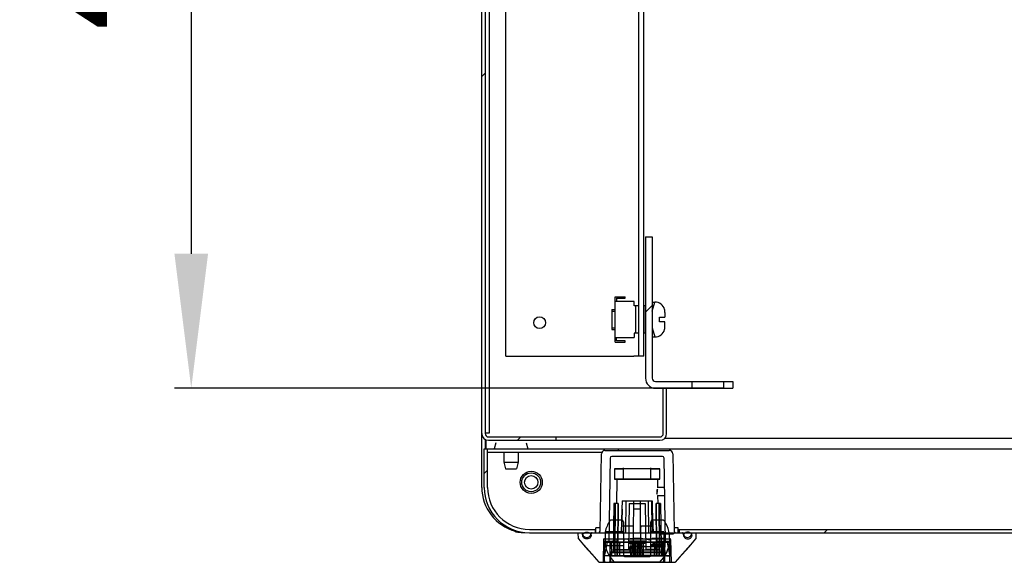
# Model space of a CAD drawing. Units: millimetres. Extents: x 0 to 420, y 0 to 297.
# Drawn here: x 194 to 223, y 51 to 67 of the extents above; entities that cross this region are included whole.
import ezdxf

# ---------------------------------------------------------------- set-up
doc = ezdxf.new("R2010")
doc.units = ezdxf.units.MM
doc.header["$LTSCALE"] = 23.1
doc.header["$PDMODE"] = 3
doc.header["$PDSIZE"] = 1
doc.layers.get('0').update_dxf_attribs({"linetype": 'CONTINUOUS'})
doc.layers.get('Defpoints').update_dxf_attribs({"linetype": 'CONTINUOUS'})
for name, color, linetype in [('02___PRT_ALL_AXES', 7, 'CONTINUOUS'), ('07__ASM_ALL_ANNOTATION', 7, 'CONTINUOUS'), ('_11680', 7, 'CONTINUOUS'), ('_11854', 7, 'CONTINUOUS'), ('_45988', 7, 'CONTINUOUS'), ('ALL_FEATURES', 7, 'CONTINUOUS')]:
    doc.layers.add(name, color=color, linetype=linetype)
doc.styles.get("Standard").update_dxf_attribs({"font": 'gost.ttf'})
doc.dimstyles.new('DIMSTYLE_6', dxfattribs={"dimtxt": 3.5, "dimasz": 4, "dimexe": 0.5, "dimexo": 0, "dimgap": 0.875, "dimtad": 1, "dimdec": 3, "dimlfac": 10, "dimtxsty": 'STANDARD', "dimblk": '_FILLED', "dimblk1": '_FILLED', "dimblk2": '_FILLED', "dimcen": 0.09, "dimadec": 0, "dimazin": 0, "dimtp": 0.8, "dimtm": 0.8, "dimtfac": 1, "dimtdec": 3, "dimtofl": 0, "dimtmove": 0, "dimatfit": 3, "dimldrblk": '_FILLED', "dimfxl": 1, "dimtolj": 1, "dimarcsym": 0})
pattern_1 = [(45, (0, 0), (-5.9397, 5.9397), [])]

# ---------------------------------------------------------------- blocks, each defined once
blk = doc.blocks.new('_FILLED')
at = {"color": 0, "linetype": 'ByBlock'}
blk.add_solid([(0, 0), (-1, 0.125), (-1, -0.125)], dxfattribs=at)
blk = doc.blocks.new('*D16')
at = {"layer": '07__ASM_ALL_ANNOTATION', "color": 0, "linetype": 'Continuous', "lineweight": -2}
for p, q in [((214.928, 98.654), (198.584, 98.654)), ((199.084, 94.654), (199.084, 59.904)), ((214.923, 55.904), (198.584, 55.904))]:
    blk.add_line(p, q, dxfattribs=at)
at = {"layer": 'Defpoints', "color": 0, "linetype": 'Continuous'}
for p in [(214.928, 98.654), (199.084, 55.904), (214.923, 55.904)]:
    blk.add_point(p, dxfattribs=at)
at = {"layer": '07__ASM_ALL_ANNOTATION', "color": 0, "linetype": 'Continuous', "lineweight": -2, "xscale": 4, "yscale": 4, "zscale": 4}
for p, rotation in [((199.084, 98.654), 90), ((199.084, 55.904), 270)]:
    blk.add_blockref('_FILLED', p, dxfattribs=dict(at, rotation=rotation))
at = {"layer": '07__ASM_ALL_ANNOTATION', "color": 0, "linetype": 'Continuous', "insert": (194.042, 77.279), "char_height": 3.5, "attachment_point": 2, "rotation": 90}
blk.add_mtext('\\A1;427,5max', dxfattribs=at)

msp = doc.modelspace()

# ---------------------------------------------------------------- hatches: boundary and pattern name
at = {"linetype": 'Continuous'}
h = msp.add_hatch(dxfattribs=at)
h.set_pattern_fill('DEFAULT__13', scale=8.4, angle=45, style=0, pattern_type=0)
h.set_pattern_definition(pattern_1)
edge = h.paths.add_edge_path()
edge.add_line((215.17777, 98.75409), (214.92777, 98.75409))
edge.add_line((215.17777, 98.65409), (215.17777, 98.75409))
edge.add_line((215.17777, 98.65409), (214.92777, 98.65409))
edge.add_line((214.92777, 98.65409), (214.92777, 98.75409))
edge = h.paths.add_edge_path()
edge.add_line((213.22777, 98.85409), (213.22777, 99.45409))
edge.add_arc((213.32777, 98.85409), 0.1, 180, 270)
edge.add_line((213.97777, 98.75409), (213.32777, 98.75409))
edge.add_line((213.97777, 98.65409), (213.97777, 98.75409))
edge.add_line((213.97777, 98.65409), (213.32777, 98.65409))
edge.add_arc((213.32777, 98.85409), 0.2, 180, 270)
edge.add_line((213.12777, 98.85409), (213.12777, 99.45409))
edge.add_arc((213.02777, 99.45409), 0.1, 0, 90)
edge.add_line((213.02777, 99.55409), (207.92777, 99.55409))
edge.add_arc((207.92777, 99.45409), 0.1, 90, 180)
edge.add_line((207.82777, 99.45409), (207.82777, 54.55409))
edge.add_arc((207.92777, 54.55409), 0.1, 180, 270)
edge.add_line((207.92777, 54.45409), (209.92777, 54.45409))
edge.add_line((209.92777, 54.45409), (209.92777, 54.35409))
edge.add_line((207.92777, 54.35409), (209.92777, 54.35409))
edge.add_arc((207.92777, 54.55409), 0.2, 180, 270)
edge.add_line((207.72777, 99.45409), (207.72777, 54.55409))
edge.add_arc((207.92777, 99.45409), 0.2, 90, 180)
edge.add_line((213.02777, 99.65409), (207.92777, 99.65409))
edge.add_arc((213.02777, 99.45409), 0.2, 0, 90)
h = msp.add_hatch(dxfattribs=at)
h.set_pattern_fill('DEFAULT__9', scale=8.4, angle=45, style=0, pattern_type=0)
h.set_pattern_definition(pattern_1)
edge = h.paths.add_edge_path()
edge.add_line((212.59777, 60.40409), (212.59777, 56.20409))
edge.add_line((212.59777, 60.40409), (212.79777, 60.40409))
edge.add_line((212.79777, 60.40409), (212.79777, 56.20409))
edge.add_arc((212.89777, 56.20409), 0.1, 180, 270)
edge.add_line((212.89777, 56.10409), (213.97277, 56.10409))
edge.add_line((213.97277, 56.10409), (213.97277, 55.90409))
edge.add_line((212.89777, 55.90409), (213.97277, 55.90409))
edge.add_arc((212.89777, 56.20409), 0.3, 180, 270)
edge = h.paths.add_edge_path()
edge.add_line((214.92277, 55.90409), (215.19777, 55.90409))
edge.add_line((214.92277, 56.10409), (214.92277, 55.90409))
edge.add_line((214.92277, 56.10409), (215.19777, 56.10409))
edge.add_line((215.19777, 56.10409), (215.19777, 55.90409))
h = msp.add_hatch(dxfattribs=at)
h.set_pattern_fill('DEFAULT__15', scale=8.4, angle=45, style=0, pattern_type=0)
h.set_pattern_definition(pattern_1)
edge = h.paths.add_edge_path()
edge.add_line((209.14777, 51.60409), (211.09777, 51.60409))
edge.add_arc((209.14777, 52.95409), 1.35, 180, 270)
edge.add_line((207.79777, 52.95409), (207.79777, 54.10409))
edge.add_line((207.89777, 54.10409), (207.79777, 54.10409))
edge.add_line((207.89777, 52.95409), (207.89777, 54.10409))
edge.add_arc((209.14777, 52.95409), 1.25, 180, 270)
edge.add_line((209.14777, 51.70409), (211.09777, 51.70409))
edge.add_line((211.09777, 51.70409), (211.09777, 51.60409))
edge = h.paths.add_edge_path()
edge.add_line((213.59777, 51.60409), (266.24777, 51.60409))
edge.add_line((213.59777, 51.70409), (213.59777, 51.60409))
edge.add_line((213.59777, 51.70409), (266.24777, 51.70409))
edge.add_arc((266.24777, 52.95409), 1.25, 270, 360)
edge.add_line((267.49777, 52.95409), (267.49777, 54.10409))
edge.add_line((267.49777, 54.10409), (267.59777, 54.10409))
edge.add_line((267.59777, 52.95409), (267.59777, 54.10409))
edge.add_arc((266.24777, 52.95409), 1.35, 270, 360)
h = msp.add_hatch(dxfattribs=at)
h.set_pattern_fill('DEFAULT__12', scale=8.4, angle=45, style=0, pattern_type=0)
h.set_pattern_definition(pattern_1)
edge = h.paths.add_edge_path()
edge.add_line((214.09777, 51.60409), (214.09456, 51.42047))
edge.add_line((214.09456, 51.42047), (213.47777, 50.72409))
edge.add_line((213.35745, 50.72409), (213.47777, 50.72409))
edge.add_line((213.34554, 51.40603), (213.35745, 50.72409))
edge.add_arc((213.32555, 51.40568), 0.02, 1, 90)
edge.add_line((211.36999, 51.42568), (213.32555, 51.42568))
edge.add_arc((211.36999, 51.40568), 0.02, 90, 179)
edge.add_line((211.34999, 51.40603), (211.33809, 50.72409))
edge.add_line((211.21777, 50.72409), (211.33809, 50.72409))
edge.add_line((211.21777, 50.72409), (210.60097, 51.42047))
edge.add_line((210.60097, 51.42047), (210.59777, 51.60409))
edge.add_line((210.59777, 51.60409), (210.70777, 51.60409))
edge.add_arc((210.84777, 51.60409), 0.14, 180, 352.819244)
edge.add_arc((211.00651, 51.58409), 0.02, 90, 172.819244)
edge.add_line((211.00651, 51.60409), (213.68902, 51.60409))
edge.add_arc((213.68902, 51.58409), 0.02, 7.180756, 90)
edge.add_arc((213.84777, 51.60409), 0.14, 187.180756, 360)
edge.add_line((213.98777, 51.60409), (214.09777, 51.60409))
edge.add_line((213.07925, 51.57384), (213.07925, 51.60384))
edge.add_line((213.07925, 51.57384), (213.42925, 51.57384))
edge.add_line((213.42925, 51.60384), (213.42925, 51.57384))
edge.add_line((213.07925, 51.60384), (213.42925, 51.60384))
h = msp.add_hatch(dxfattribs=at)
h.set_pattern_fill('DEFAULT__11', color=2, scale=8.4, angle=45, style=0, pattern_type=0)
h.set_pattern_definition(pattern_1)
edge = h.paths.add_edge_path()
edge.add_spline(control_points=[(213.98151, 51.52213), (213.98151, 51.53046), (213.97961, 51.54461), (213.96966, 51.56588), (213.95743, 51.58226), (213.93965, 51.59787), (213.91614, 51.61107), (213.88775, 51.62001), (213.85651, 51.62319), (213.82526, 51.62001), (213.79687, 51.61107), (213.77336, 51.59787), (213.75558, 51.58226), (213.74335, 51.56588), (213.7334, 51.54461), (213.73151, 51.53046), (213.73151, 51.52213)], knot_values=[0, 0, 0, 0, 0.125, 0.1875, 0.25, 0.3125, 0.375, 0.4375, 0.5, 0.5625, 0.625, 0.6875, 0.75, 0.8125, 0.875, 1, 1, 1, 1], degree=3, periodic=0)
edge.add_spline(control_points=[(213.73151, 51.52213), (213.73151, 51.5138), (213.7334, 51.49964), (213.74335, 51.47838), (213.75558, 51.462), (213.77336, 51.44638), (213.79687, 51.43318), (213.82526, 51.42425), (213.85651, 51.42107), (213.88775, 51.42425), (213.91614, 51.43318), (213.93965, 51.44638), (213.95743, 51.462), (213.96966, 51.47838), (213.97961, 51.49964), (213.98151, 51.5138), (213.98151, 51.52213)], knot_values=[0, 0, 0, 0, 0.125, 0.1875, 0.25, 0.3125, 0.375, 0.4375, 0.5, 0.5625, 0.625, 0.6875, 0.75, 0.8125, 0.875, 1, 1, 1, 1], degree=3, periodic=0)
edge = h.paths.add_edge_path()
edge.add_spline(control_points=[(210.73151, 51.52213), (210.73151, 51.53046), (210.7334, 51.54461), (210.74335, 51.56588), (210.75558, 51.58226), (210.77336, 51.59787), (210.79687, 51.61107), (210.82526, 51.62001), (210.85651, 51.62319), (210.88775, 51.62001), (210.91614, 51.61107), (210.93965, 51.59787), (210.95743, 51.58226), (210.96966, 51.56588), (210.97961, 51.54461), (210.98151, 51.53046), (210.98151, 51.52213)], knot_values=[0, 0, 0, 0, 0.125, 0.1875, 0.25, 0.3125, 0.375, 0.4375, 0.5, 0.5625, 0.625, 0.6875, 0.75, 0.8125, 0.875, 1, 1, 1, 1], degree=3, periodic=0)
edge.add_spline(control_points=[(210.98151, 51.52213), (210.98151, 51.5138), (210.97961, 51.49964), (210.96966, 51.47838), (210.95743, 51.462), (210.93965, 51.44638), (210.91614, 51.43318), (210.88775, 51.42425), (210.85651, 51.42107), (210.82526, 51.42425), (210.79687, 51.43318), (210.77336, 51.44638), (210.75558, 51.462), (210.74335, 51.47838), (210.7334, 51.49964), (210.73151, 51.5138), (210.73151, 51.52213)], knot_values=[0, 0, 0, 0, 0.125, 0.1875, 0.25, 0.3125, 0.375, 0.4375, 0.5, 0.5625, 0.625, 0.6875, 0.75, 0.8125, 0.875, 1, 1, 1, 1], degree=3, periodic=0)

# ---------------------------------------------------------------- linework, layer by layer
at = {"color": 7, "linetype": 'Continuous'}
for p, q in [((207.72777, 52.95409), (207.72777, 99.45409)), ((207.82777, 99.45409), (207.82777, 54.55409)), ((207.95779, 54.57409), (207.95779, 99.3929)), ((212.59777, 60.40409), (212.59777, 56.20409)), ((212.59777, 60.40409), (212.79777, 60.40409)), ((212.79777, 60.40409), (212.79777, 56.20409)), ((211.69777, 57.27909), (211.69777, 58.61909)), ((211.69777, 58.61909), (211.99777, 58.61909)), ((211.99777, 58.57909), (211.99777, 58.61909)), ((212.26277, 58.48909), (211.69777, 58.48909)), ((211.73777, 58.57909), (211.73777, 58.48909)), ((211.73777, 58.57909), (211.99777, 58.57909)), ((212.26277, 58.35909), (212.26277, 58.48909)), ((212.39777, 58.35909), (212.26277, 58.35909)), ((212.30277, 58.35909), (212.30277, 57.53909)), ((212.58777, 58.35909), (212.54777, 58.35909)), ((212.58777, 58.35909), (212.58777, 57.53909)), ((212.79777, 58.19909), (212.87777, 58.46909)), ((212.79777, 58.46909), (212.87777, 58.46909)), ((211.59777, 58.24909), (211.59777, 57.64909)), ((211.59777, 58.24909), (211.69777, 58.24909)), ((211.59777, 58.19909), (211.69777, 58.19909)), ((212.58777, 58.24909), (212.59777, 58.24909)), ((212.58777, 58.19909), (212.59777, 58.19909)), ((213.01777, 57.88409), (213.01777, 58.01409)), ((213.01777, 58.01409), (213.17777, 58.01409)), ((213.16489, 58.24909), (213.1669, 58.24909)), ((213.17777, 58.15927), (213.17777, 58.01409)), ((213.17777, 57.88409), (213.01777, 57.88409)), ((213.17777, 57.73891), (213.17777, 57.88409)), ((211.59777, 57.69909), (211.69777, 57.69909)), ((211.59777, 57.64909), (211.69777, 57.64909)), ((212.26277, 57.53909), (212.26277, 57.40909)), ((212.39777, 57.53909), (212.26277, 57.53909)), ((212.58777, 57.53909), (212.54777, 57.53909)), ((212.58777, 57.69909), (212.59777, 57.69909)), ((212.58777, 57.64909), (212.59777, 57.64909)), ((212.79777, 57.69909), (212.87777, 57.42909)), ((212.79777, 57.42909), (212.87777, 57.42909)), ((213.1669, 57.64909), (213.16404, 57.64909)), ((213.16502, 57.64955), (213.16489, 57.64909)), ((211.69777, 57.40909), (212.26277, 57.40909)), ((211.69777, 57.27909), (211.99777, 57.27909)), ((211.73777, 57.31909), (211.73777, 57.40909)), ((211.99777, 57.31909), (211.73777, 57.31909)), ((211.99777, 57.27909), (211.99777, 57.31909)), ((212.39777, 56.85409), (212.24777, 56.85409)), ((212.89777, 56.10409), (215.19777, 56.10409)), ((213.97277, 56.10409), (213.97277, 55.90409)), ((214.92277, 56.10409), (214.92277, 55.90409)), ((215.19777, 56.10409), (215.19777, 55.90409)), ((212.89777, 55.90409), (215.19777, 55.90409)), ((213.12777, 54.55409), (213.12777, 55.90409)), ((213.22777, 54.55409), (213.22777, 55.90409)), ((207.83554, 54.57409), (207.95779, 54.57409)), ((207.82777, 54.38499), (207.82777, 54.10409)), ((207.84777, 54.35409), (207.84777, 54.10409)), ((207.92777, 54.45409), (213.02777, 54.45409)), ((207.92777, 54.35409), (213.02777, 54.35409)), ((209.92777, 54.45409), (209.92777, 54.35409)), ((262.23919, 54.40409), (213.15635, 54.40409)), ((207.79777, 52.95409), (207.79777, 54.10409)), ((207.79777, 54.10409), (208.32688, 54.10409)), ((207.89777, 52.95409), (207.89777, 54.10409)), ((207.89777, 54.00409), (211.29777, 54.00409)), ((208.86866, 54.10409), (265.79777, 54.10409)), ((211.79777, 54.05409), (211.79777, 54.10409)), ((211.54642, 53.82485), (211.50311, 51.34364)), ((213.09912, 53.87399), (211.59641, 53.87399)), ((213.09912, 53.87398), (211.59641, 53.87398)), ((213.19243, 51.34362), (213.14912, 53.82486)), ((211.93527, 53.50399), (211.67277, 53.50399)), ((211.67277, 53.50397), (211.67277, 53.19397)), ((211.67277, 53.50397), (211.91636, 53.50397)), ((211.93527, 53.50397), (211.91636, 53.50397)), ((211.93527, 53.53448), (211.93527, 53.19399)), ((212.76027, 53.50397), (211.93527, 53.50397)), ((212.76027, 53.19399), (212.76027, 53.53448)), ((213.02277, 53.50399), (212.76027, 53.50399)), ((212.77918, 53.50397), (212.76027, 53.50397)), ((212.77918, 53.50397), (213.02277, 53.50397)), ((213.02277, 53.19399), (213.02277, 53.50399)), ((211.67277, 53.19399), (211.93527, 53.19399)), ((213.02277, 53.19397), (211.67277, 53.19397)), ((211.74378, 53.19398), (211.73435, 52.47398)), ((212.95176, 53.19399), (211.74378, 53.19397)), ((211.93527, 53.19399), (212.76027, 53.19399)), ((212.76027, 53.19399), (213.02277, 53.19399)), ((212.95176, 53.19398), (212.9551, 52.93854)), ((213.1644, 52.94898), (212.95291, 52.94898)), ((211.65277, 52.47398), (211.63379, 51.02398)), ((211.78325, 52.47398), (211.65277, 52.47397)), ((211.69552, 52.47398), (211.68313, 51.10398)), ((211.68313, 51.10397), (211.69552, 52.47397)), ((211.77151, 51.10398), (211.78325, 52.47398)), ((211.78325, 52.47397), (211.77151, 51.10397)), ((212.10777, 52.47399), (212.08983, 51.10399)), ((212.10777, 52.47397), (212.58777, 52.47397)), ((212.58777, 52.47397), (212.6057, 51.10399)), ((213.04277, 52.47398), (212.91229, 52.47397)), ((212.91229, 52.47398), (212.92403, 51.10398)), ((212.92322, 51.19897), (212.91229, 52.47397)), ((213.16877, 52.69898), (212.95619, 52.69898)), ((212.9581, 52.70941), (212.96119, 52.47398)), ((213.01241, 51.10398), (213.00001, 52.47398)), ((213.00001, 52.47397), (213.01156, 51.19897)), ((213.04277, 52.47398), (213.05946, 51.19898)), ((211.89277, 51.97953), (211.58069, 51.97953)), ((211.94277, 51.92953), (211.94277, 50.92909)), ((212.75277, 50.92909), (212.75277, 51.92953)), ((213.11484, 51.97953), (212.80277, 51.97953)), ((208.72777, 51.6313), (208.72777, 51.67933)), ((209.14777, 51.70409), (211.12301, 51.70409)), ((209.14777, 51.60409), (211.09777, 51.60409)), ((211.09777, 51.70409), (211.09777, 51.60409)), ((211.39968, 51.62909), (211.39968, 51.21909)), ((211.94277, 51.62909), (211.39968, 51.62909)), ((212.21551, 51.79883), (211.97277, 51.79883)), ((212.24755, 50.94883), (212.24035, 51.77405)), ((212.44798, 50.94883), (212.45519, 51.77402)), ((212.72277, 51.79883), (212.48018, 51.79883)), ((212.79777, 51.62909), (212.75277, 51.62909)), ((212.79777, 51.62909), (212.79777, 51.58841)), ((213.14777, 51.62854), (212.79777, 51.62854)), ((213.14777, 51.58841), (212.79777, 51.58841)), ((213.14777, 51.62854), (213.14777, 51.21964)), ((213.57253, 51.70409), (266.24777, 51.70409)), ((213.59777, 51.70409), (213.59777, 51.60409)), ((213.59777, 51.60409), (266.24777, 51.60409)), ((211.37271, 51.32399), (211.45291, 51.324)), ((211.45294, 51.32405), (211.37273, 50.89587)), ((211.37277, 51.324), (211.37277, 50.75301)), ((213.32277, 51.32396), (211.37277, 51.32393)), ((211.47326, 51.32406), (211.45294, 51.32405)), ((211.45294, 51.324), (211.45294, 51.32405)), ((211.47326, 51.32406), (211.68777, 51.32406)), ((211.49716, 51.32974), (211.48311, 51.32399)), ((211.48311, 51.32397), (211.49411, 51.32399)), ((211.49454, 51.32399), (211.51294, 51.32399)), ((213.201, 51.32397), (211.49454, 51.32396)), ((211.74024, 51.32408), (211.49874, 51.32408)), ((212.32458, 51.32404), (211.51294, 51.32401)), ((211.52413, 51.32404), (211.51294, 51.32404)), ((211.51295, 51.32401), (211.52312, 51.32123)), ((211.58123, 51.32401), (211.51295, 51.32401)), ((211.52309, 51.32129), (211.5304, 51.31376)), ((212.31193, 51.32402), (211.52466, 51.32401)), ((211.53037, 51.31387), (211.53294, 51.30414)), ((211.53294, 51.30418), (211.53612, 50.93874)), ((211.61108, 51.32395), (211.5432, 51.32395)), ((211.59741, 51.32395), (211.55901, 51.32395)), ((212.34777, 51.32396), (211.56175, 51.32395)), ((211.57905, 51.30412), (211.58316, 50.93851)), ((211.61273, 51.32394), (211.60227, 51.32395)), ((212.31949, 51.32393), (211.61273, 51.32394)), ((212.11999, 51.32394), (211.64441, 51.32393)), ((211.8214, 51.32407), (211.64453, 51.32405)), ((211.67585, 51.30375), (211.68593, 50.93834)), ((211.68777, 51.32406), (211.68436, 50.93388)), ((211.68777, 51.32406), (211.68437, 50.93388)), ((211.68777, 51.32406), (211.75135, 51.32406)), ((211.73949, 51.32405), (212.12417, 51.32407)), ((211.75135, 51.32406), (211.74794, 50.93389)), ((211.76755, 50.94884), (211.76449, 51.29927)), ((211.8777, 51.32406), (211.79941, 51.32406)), ((211.8064, 51.32405), (211.81666, 51.32405)), ((212.89613, 51.32406), (211.8125, 51.32405)), ((211.82441, 51.29929), (211.8276, 50.9339)), ((212.11288, 51.32407), (212.18463, 51.32346)), ((212.16267, 51.32407), (212.19255, 51.32407)), ((212.16436, 50.93389), (212.16755, 51.29928)), ((212.16755, 51.29926), (212.17063, 51.31106)), ((212.17063, 51.31106), (212.17968, 51.3205)), ((212.2221, 51.32393), (212.17832, 51.32393)), ((212.17964, 51.32045), (212.19255, 51.32405)), ((212.20508, 50.93817), (212.2185, 51.30396)), ((212.24485, 51.26598), (212.24749, 50.94886)), ((212.26257, 51.32393), (212.25252, 51.32393)), ((212.29631, 51.32396), (212.27093, 51.32396)), ((212.27251, 51.30404), (212.28322, 50.9383)), ((212.40484, 51.32393), (212.29049, 51.32393)), ((212.30458, 51.30438), (212.2982, 50.93859)), ((212.3011, 51.32402), (212.32458, 51.32402)), ((212.30713, 51.31377), (212.31442, 51.32125)), ((212.32458, 51.324), (212.30894, 51.32402)), ((212.32364, 51.32402), (212.30923, 51.32402)), ((212.30926, 51.324), (212.38628, 51.324)), ((212.31316, 51.32393), (212.32364, 51.32393)), ((212.3135, 51.32117), (212.32364, 51.32393)), ((212.31438, 51.3212), (212.32458, 51.324)), ((212.34777, 51.32396), (212.34777, 50.93853)), ((213.11671, 51.32395), (212.34777, 51.32396)), ((213.20332, 51.32408), (212.37096, 51.32404)), ((212.37096, 51.32404), (212.3811, 51.32127)), ((212.38628, 51.324), (212.37096, 51.324)), ((212.3866, 51.32402), (212.37189, 51.32402)), ((212.38248, 51.32393), (212.37189, 51.32393)), ((212.37605, 51.32393), (213.06244, 51.32394)), ((212.38106, 51.3213), (212.38832, 51.31396)), ((213.17088, 51.32401), (212.38361, 51.32402)), ((212.38832, 51.31396), (212.39095, 51.30435)), ((212.39095, 51.30439), (212.39734, 50.93856)), ((212.39189, 51.30452), (212.40092, 50.93838)), ((212.41231, 50.9383), (212.42302, 51.30404)), ((212.41363, 51.32393), (212.44302, 51.32393)), ((212.43232, 51.32393), (212.44302, 51.32393)), ((212.44805, 50.94886), (212.45068, 51.26598)), ((212.47703, 51.30396), (212.49045, 50.93817)), ((212.50476, 51.32407), (212.58266, 51.32407)), ((212.52798, 51.29927), (212.53117, 50.9339)), ((212.95604, 51.32407), (212.57136, 51.32405)), ((213.05165, 51.32394), (212.57592, 51.32393)), ((212.79777, 51.43908), (212.79777, 51.40908)), ((212.79777, 51.43908), (213.14777, 51.43908)), ((213.14777, 51.40908), (212.79777, 51.40908)), ((212.88303, 51.32405), (212.82819, 51.32405)), ((212.86794, 50.93389), (212.87113, 51.29928)), ((213.05101, 51.32405), (212.87414, 51.32407)), ((212.88946, 51.32405), (212.87887, 51.32405)), ((212.92798, 50.94884), (212.93104, 51.29927)), ((212.9476, 50.93389), (212.94419, 51.32406)), ((212.94419, 51.32406), (213.00777, 51.32406)), ((213.00777, 51.32406), (213.01117, 50.93388)), ((213.00777, 51.32406), (213.22228, 51.32406)), ((213.01116, 50.93388), (213.00777, 51.32406)), ((213.00961, 50.93834), (213.01968, 51.30375)), ((213.06244, 51.32394), (213.11671, 51.32395)), ((213.07253, 51.30429), (213.07122, 50.93851)), ((213.11237, 50.93851), (213.11671, 51.32395)), ((213.18259, 51.32396), (213.11371, 51.32397)), ((213.18259, 51.32404), (213.11529, 51.32404)), ((213.1594, 50.93875), (213.16259, 51.30421)), ((213.16259, 51.30421), (213.16516, 51.31384)), ((213.16849, 51.31814), (213.18259, 51.32396)), ((213.17141, 51.32401), (213.18259, 51.32401)), ((213.1724, 51.32122), (213.18259, 51.32401)), ((213.17242, 51.32127), (213.18259, 51.32405)), ((213.21242, 51.32399), (213.19837, 51.32975)), ((213.21242, 51.32397), (213.20144, 51.32397)), ((213.30988, 51.32409), (213.20332, 51.32408)), ((213.24259, 51.32406), (213.22228, 51.32405)), ((213.24259, 51.32405), (213.3228, 50.89587)), ((213.24259, 51.324), (213.24259, 51.32405)), ((213.24262, 51.32404), (213.32282, 51.32404)), ((213.31053, 51.31976), (213.30988, 51.32409)), ((213.30988, 51.32409), (213.31835, 51.32409)), ((213.32277, 50.75301), (213.32277, 51.324)), ((211.39968, 51.21957), (211.39964, 51.21991)), ((211.94277, 51.21909), (211.39968, 51.21909)), ((211.5392, 51.02398), (211.53559, 50.74865)), ((212.34777, 51.02399), (211.5392, 51.02397)), ((211.68313, 51.10397), (211.77151, 51.10397)), ((211.68313, 51.10397), (212.08983, 51.10397)), ((212.13777, 51.02397), (212.14006, 51.19897)), ((212.60446, 51.19897), (212.14006, 51.19896)), ((212.2469, 51.02405), (212.16515, 51.02405)), ((212.34777, 51.19896), (213.15405, 51.19898)), ((213.12859, 51.02399), (212.34777, 51.02398)), ((212.53039, 51.02405), (212.44864, 51.02405)), ((213.01241, 51.10399), (212.6057, 51.10398)), ((212.79777, 51.21909), (212.75277, 51.21909)), ((212.79777, 51.21909), (212.79777, 51.25977)), ((213.14777, 51.25977), (212.79777, 51.25977)), ((213.14777, 51.21964), (212.79777, 51.21964)), ((213.12684, 51.19898), (212.92322, 51.19897)), ((212.92403, 51.10398), (213.01241, 51.10398)), ((213.03017, 51.02398), (213.02847, 51.19898)), ((213.12859, 51.02398), (213.03017, 51.02398)), ((213.12859, 51.02398), (213.12772, 51.14064)), ((213.15405, 51.19898), (213.15995, 50.74865)), ((213.17416, 51.07478), (213.1748, 50.94382)), ((211.37277, 50.89591), (211.37286, 50.89592)), ((211.66437, 50.91406), (211.39277, 50.91406)), ((211.40758, 50.72408), (211.5875, 50.72408)), ((211.42277, 50.72393), (213.27277, 50.72396)), ((211.51059, 50.72396), (213.18494, 50.72399)), ((211.72794, 50.91408), (211.51691, 50.91407)), ((211.53614, 50.93858), (211.53832, 50.92879)), ((211.53826, 50.92899), (211.5441, 50.92074)), ((211.53829, 50.92884), (211.54454, 50.92032)), ((211.5441, 50.92074), (211.5529, 50.91545)), ((211.54449, 50.92035), (211.5542, 50.915)), ((212.27811, 50.91403), (211.56113, 50.91404)), ((211.56113, 50.91401), (212.27811, 50.91402)), ((213.10741, 50.91395), (211.56113, 50.91401)), ((212.26297, 50.91397), (211.56113, 50.91396)), ((211.58812, 50.91395), (213.1344, 50.91401)), ((211.68864, 50.72409), (211.59746, 50.72408)), ((211.76335, 50.91405), (211.59925, 50.91405)), ((211.60735, 50.91395), (211.64244, 50.91395)), ((211.72794, 50.91406), (211.66437, 50.91406)), ((211.68845, 50.72409), (213.00709, 50.7241)), ((211.70178, 50.91393), (212.1192, 50.91394)), ((211.72794, 50.91406), (211.74205, 50.91989)), ((211.74199, 50.91984), (211.74794, 50.9339)), ((211.79255, 50.92405), (212.13949, 50.92406)), ((212.27811, 50.91405), (211.84357, 50.91404)), ((211.97277, 50.89909), (212.72277, 50.89909)), ((212.42299, 50.92405), (212.27255, 50.92405)), ((212.27456, 50.91485), (212.28913, 50.92383)), ((212.31608, 50.91393), (212.37862, 50.91393)), ((212.39743, 50.93369), (212.40017, 50.92393)), ((212.40011, 50.924), (212.40771, 50.91656)), ((212.40092, 50.93844), (212.40639, 50.92376)), ((212.40639, 50.92385), (212.42097, 50.91485)), ((212.40639, 50.92376), (212.42097, 50.91475)), ((212.40771, 50.91656), (212.41742, 50.91404)), ((213.19149, 50.91408), (212.41742, 50.91403)), ((212.85197, 50.91405), (212.41742, 50.91404)), ((213.1344, 50.91401), (212.41742, 50.91402)), ((213.13441, 50.91396), (212.43257, 50.91396)), ((212.90299, 50.92406), (212.55604, 50.92405)), ((213.09629, 50.91405), (212.93219, 50.91405)), ((212.9476, 50.9339), (212.95353, 50.91986)), ((212.95349, 50.91988), (212.96759, 50.91406)), ((212.96759, 50.91406), (213.03116, 50.91406)), ((213.0069, 50.72408), (213.10309, 50.72409)), ((213.30277, 50.91406), (213.03116, 50.91406)), ((213.05317, 50.91395), (213.08806, 50.91395)), ((213.10804, 50.72408), (213.28796, 50.72408)), ((213.14133, 50.91504), (213.15104, 50.92038)), ((213.14134, 50.915), (213.151, 50.92031)), ((213.14255, 50.91542), (213.14943, 50.91907)), ((213.14259, 50.91544), (213.15477, 50.92456)), ((213.151, 50.92034), (213.15724, 50.92887)), ((213.15722, 50.92882), (213.1594, 50.9386)), ((213.22495, 50.91408), (213.30246, 50.91408))]:
    msp.add_line(p, q, dxfattribs=at)
for points in [[(211.59641, 53.87398), (211.56139, 53.85966), (211.54642, 53.82485)], [(213.14912, 53.82485), (213.13415, 53.85966), (213.09912, 53.87398)], [(211.5809, 51.97953), (211.55875, 51.97485), (211.53794, 51.95792)], [(213.15806, 51.95726), (213.13589, 51.97524), (213.11469, 51.97953)], [(211.9267, 51.61091), (211.91611, 51.63229), (211.90471, 51.65283), (211.89279, 51.67245)], [(211.97277, 51.79883), (211.95025, 51.80155), (211.93739, 51.80655), (211.93877, 51.80417), (211.94274, 51.79034)], [(212.24035, 51.77405), (212.23292, 51.79161), (212.21535, 51.79883)], [(212.24035, 51.77405), (212.23667, 51.78689), (212.22718, 51.79585), (212.21535, 51.79883)], [(212.48018, 51.79876), (212.46837, 51.7958), (212.45889, 51.78688), (212.45519, 51.77402)], [(212.75276, 51.78937), (212.75646, 51.80364), (212.75847, 51.80676), (212.74623, 51.80178), (212.72278, 51.79883)], [(212.80274, 51.67245), (212.79084, 51.65285), (212.77942, 51.63229), (212.76883, 51.61091)], [(211.38195, 51.24669), (211.37961, 51.25158), (211.37909, 51.25687), (211.38033, 51.2624)], [(211.38033, 51.2624), (211.38655, 51.27964), (211.39279, 51.29901), (211.39875, 51.32041)], [(211.39875, 51.32041), (211.39927, 51.32285), (211.39958, 51.32527), (211.39968, 51.32767)], [(211.50311, 51.34364), (211.49709, 51.32966), (211.48311, 51.32397)], [(211.49653, 51.3227), (211.49624, 51.32155), (211.49591, 51.3204), (211.49552, 51.31925)], [(211.49874, 51.32408), (211.4979, 51.32398), (211.49712, 51.32363), (211.49653, 51.3227)], [(211.51294, 51.32401), (211.52705, 51.31818), (211.53294, 51.30418)], [(211.51294, 51.32399), (211.52091, 51.32234), (211.52821, 51.31691), (211.53295, 51.30415)], [(211.51295, 51.32397), (211.52313, 51.32118), (211.53039, 51.31375)], [(211.51295, 51.32396), (211.52698, 51.31821), (211.53294, 51.30413)], [(211.56175, 51.32395), (211.56874, 51.32223), (211.57427, 51.31771), (211.57784, 51.31124), (211.57905, 51.30412)], [(211.65584, 51.32394), (211.66595, 51.3212), (211.67319, 51.3139), (211.67583, 51.30449)], [(211.79667, 51.3044), (211.7993, 51.31397), (211.80656, 51.32131), (211.81666, 51.32405)], [(211.79941, 51.32407), (211.81788, 51.31592), (211.82441, 51.29929)], [(211.79941, 51.32406), (211.81208, 51.32061), (211.82126, 51.3112), (211.82441, 51.29928)], [(211.82096, 51.32407), (211.82692, 51.32331), (211.83257, 51.32128), (211.83762, 51.31854), (211.84197, 51.31566), (211.84575, 51.31301), (211.84922, 51.3108), (211.85254, 51.30928), (211.85588, 51.30876), (211.85913, 51.30944), (211.86224, 51.31107), (211.86544, 51.31333), (211.86897, 51.31597), (211.8731, 51.3188), (211.87798, 51.32145), (211.8835, 51.32337), (211.88936, 51.32407)], [(211.88936, 51.32407), (211.87701, 51.32097), (211.86533, 51.31211), (211.85462, 51.29929)], [(211.94277, 51.41167), (211.94521, 51.39802), (211.95182, 51.38825), (211.96154, 51.38333), (211.97277, 51.38389)], [(212.15161, 51.29929), (212.13959, 51.31209), (212.12654, 51.32096), (212.11288, 51.32407)], [(212.16755, 51.29928), (212.17408, 51.31591), (212.19255, 51.32407)], [(212.2185, 51.30396), (212.22312, 51.31406), (212.23483, 51.32149), (212.24953, 51.324)], [(212.21949, 51.32405), (212.23217, 51.3206), (212.24135, 51.31118), (212.24449, 51.29926)], [(212.25252, 51.32393), (212.26255, 51.32123), (212.2698, 51.31398), (212.27251, 51.30451)], [(212.30364, 51.30423), (212.30625, 51.31384), (212.3135, 51.3212)], [(212.30458, 51.30435), (212.30721, 51.31396), (212.3145, 51.32132), (212.32458, 51.32404)], [(212.30458, 51.30437), (212.31054, 51.31826), (212.32458, 51.32402)], [(212.30469, 51.31041), (212.30867, 51.31729), (212.31541, 51.32225), (212.32364, 51.32402)], [(212.37096, 51.32402), (212.38501, 51.31826), (212.39095, 51.30437)], [(212.37096, 51.324), (212.38113, 51.32122), (212.38839, 51.31381)], [(212.37189, 51.32402), (212.38006, 51.32228), (212.38677, 51.31739), (212.39078, 51.31062)], [(212.37189, 51.32393), (212.38204, 51.32117), (212.38929, 51.3138), (212.39189, 51.3042)], [(212.3908, 51.31055), (212.39183, 51.30249), (212.38927, 51.29513)], [(212.42303, 51.30451), (212.42574, 51.31398), (212.43299, 51.32123), (212.44302, 51.32393)], [(212.44601, 51.324), (212.46113, 51.32133), (212.47266, 51.31379), (212.47704, 51.30396)], [(212.45104, 51.29926), (212.45757, 51.31589), (212.47604, 51.32405)], [(212.50299, 51.32407), (212.52146, 51.31591), (212.52798, 51.29929)], [(212.50299, 51.32407), (212.51566, 51.32062), (212.52484, 51.31121), (212.52798, 51.29928)], [(212.50299, 51.32405), (212.51586, 51.32048), (212.5249, 51.31107)], [(212.58266, 51.32407), (212.569, 51.32096), (212.55596, 51.3121), (212.54392, 51.29929)], [(212.72277, 51.38389), (212.73421, 51.38337), (212.74393, 51.38844), (212.75044, 51.3983), (212.75277, 51.41167)], [(212.84092, 51.29929), (212.83022, 51.3121), (212.81852, 51.32097), (212.80618, 51.32407)], [(212.80618, 51.32407), (212.81201, 51.32337), (212.81756, 51.32145), (212.82247, 51.31878), (212.82661, 51.31594), (212.83014, 51.31329), (212.83335, 51.31104), (212.83647, 51.30941), (212.83972, 51.30875), (212.84306, 51.3093), (212.84638, 51.31083), (212.84984, 51.31304), (212.85362, 51.31569), (212.85796, 51.31857), (212.863, 51.32129), (212.86863, 51.32331), (212.87458, 51.32407)], [(212.87113, 51.29929), (212.87421, 51.3111), (212.88325, 51.3205), (212.89613, 51.32407)], [(212.87113, 51.29928), (212.87767, 51.31592), (212.89613, 51.32406)], [(212.87887, 51.32405), (212.88897, 51.32131), (212.89624, 51.31397), (212.89887, 51.3044)], [(213.0197, 51.30449), (213.02235, 51.31391), (213.0296, 51.32121), (213.0397, 51.32394)], [(213.07253, 51.30429), (213.07209, 51.31021), (213.07094, 51.31522), (213.06931, 51.31898), (213.06731, 51.32167), (213.06503, 51.32335), (213.06244, 51.32394)], [(213.16259, 51.30413), (213.16849, 51.31822), (213.18259, 51.32404)], [(213.16259, 51.30417), (213.16534, 51.31411), (213.17067, 51.32005), (213.1765, 51.32305), (213.18261, 51.32399)], [(213.16259, 51.30414), (213.16513, 51.3138), (213.1724, 51.32125)], [(213.16506, 51.31359), (213.17232, 51.32113), (213.18259, 51.32397)], [(213.21242, 51.32397), (213.19845, 51.32966), (213.19243, 51.34362)], [(213.31158, 51.32204), (213.29746, 51.22802), (213.27112, 51.12733)], [(213.31053, 51.31976), (213.31115, 51.3141), (213.31129, 51.30823), (213.31093, 51.30216)], [(213.31093, 51.30216), (213.31164, 51.30942), (213.31231, 51.31673), (213.31293, 51.32409)], [(213.32013, 51.21266), (213.31672, 51.2419), (213.31407, 51.26902), (213.31222, 51.29305), (213.31127, 51.31159)], [(211.37519, 51.21731), (211.37342, 51.1974), (211.37277, 51.17678)], [(211.39964, 51.21991), (211.39732, 51.22445), (211.39136, 51.23327), (211.38195, 51.24669)], [(213.32277, 51.17409), (213.32205, 51.19372), (213.32011, 51.21287)], [(211.37277, 50.77396), (211.3757, 50.75709), (211.38519, 50.74098), (211.40142, 50.72875), (211.42277, 50.72396)], [(211.37284, 50.89584), (211.37388, 50.90069), (211.37607, 50.90509), (211.37964, 50.90917), (211.38454, 50.91231), (211.39086, 50.91399)], [(211.37346, 50.7658), (211.37905, 50.74983), (211.38935, 50.73689)], [(211.3873, 50.73883), (211.39102, 50.73545), (211.39493, 50.73252), (211.39899, 50.73004), (211.40315, 50.72802)], [(211.53613, 50.93922), (211.53727, 50.93161), (211.54069, 50.92466), (211.54611, 50.91907), (211.55299, 50.91542)], [(211.55613, 50.93829), (211.54848, 50.93828), (211.54199, 50.93837), (211.53766, 50.93855), (211.53613, 50.93879)], [(211.53613, 50.93874), (211.54351, 50.92123), (211.56113, 50.91396)], [(211.53614, 50.93954), (211.53667, 50.93381), (211.53868, 50.928), (211.54202, 50.92287), (211.5467, 50.91858)], [(211.53614, 50.93857), (211.54077, 50.92452), (211.55294, 50.91541)], [(211.57027, 50.93861), (211.56613, 50.93847), (211.56131, 50.93836), (211.55613, 50.93829)], [(211.58316, 50.93873), (211.58516, 50.92949), (211.5907, 50.9216), (211.59925, 50.91606), (211.6101, 50.91395)], [(211.68437, 50.93388), (211.6828, 50.92628), (211.67845, 50.91985), (211.67199, 50.91556), (211.66437, 50.91406)], [(211.68858, 50.72409), (211.67688, 50.72649), (211.66758, 50.73272)], [(211.68595, 50.93797), (211.69097, 50.92482), (211.70131, 50.91715), (211.71304, 50.9142)], [(211.77052, 50.9149), (211.78401, 50.92301), (211.79017, 50.93843)], [(212.18107, 50.91446), (212.19837, 50.92283), (212.20508, 50.93818)], [(212.27255, 50.92409), (212.26309, 50.92594), (212.25781, 50.92889), (212.2538, 50.93255), (212.25062, 50.93704), (212.24845, 50.9423), (212.24755, 50.94892)], [(212.27456, 50.91479), (212.28913, 50.92377), (212.29461, 50.93844)], [(212.27814, 50.91403), (212.28788, 50.91657), (212.29542, 50.92401), (212.29811, 50.93368)], [(212.27814, 50.91402), (212.28788, 50.91657), (212.29542, 50.924)], [(212.27958, 50.9141), (212.29138, 50.91907), (212.29784, 50.93072)], [(212.28321, 50.9389), (212.28551, 50.92904), (212.29575, 50.91838), (212.30767, 50.91438)], [(212.34777, 50.93853), (212.34771, 50.92918), (212.34777, 50.9213), (212.34775, 50.9159), (212.34777, 50.91396)], [(212.38788, 50.91438), (212.40539, 50.92258), (212.41231, 50.93809)], [(212.40011, 50.92398), (212.40766, 50.91654), (212.4174, 50.914)], [(212.44798, 50.94892), (212.44709, 50.94233), (212.44494, 50.93708), (212.44177, 50.93259), (212.4378, 50.92894), (212.43266, 50.92603), (212.42299, 50.92409)], [(212.49044, 50.93878), (212.49275, 50.92907), (212.50267, 50.91858), (212.51447, 50.91446)], [(212.90536, 50.93843), (212.91152, 50.92301), (212.92502, 50.9149)], [(212.94758, 50.93605), (212.94894, 50.92822), (212.95286, 50.92097)], [(212.9825, 50.9142), (212.99409, 50.91709), (213.00436, 50.92456), (213.00958, 50.93796)], [(213.02795, 50.73272), (213.01869, 50.7265), (213.00697, 50.72409)], [(213.03116, 50.91406), (213.02355, 50.91556), (213.01708, 50.91985), (213.01274, 50.92628), (213.01116, 50.93388)], [(213.04869, 50.91395), (213.05738, 50.91588), (213.06465, 50.9213), (213.06946, 50.92926), (213.07122, 50.93851)], [(213.11237, 50.93851), (213.11039, 50.92954), (213.10486, 50.92162), (213.09627, 50.91605), (213.08544, 50.91395)], [(213.1394, 50.93829), (213.13423, 50.93836), (213.12941, 50.93847), (213.12526, 50.93861)], [(213.13441, 50.91396), (213.15201, 50.92121), (213.1594, 50.93874)], [(213.1594, 50.93879), (213.15788, 50.93855), (213.15354, 50.93837), (213.14706, 50.93828), (213.1394, 50.93829)], [(213.14263, 50.91542), (213.15467, 50.92438), (213.1594, 50.93857)], [(213.14882, 50.91856), (213.15348, 50.92283), (213.15682, 50.92793), (213.15884, 50.93372), (213.1594, 50.93943)], [(213.14899, 50.91866), (213.15515, 50.92502), (213.15875, 50.9333), (213.15927, 50.94136), (213.15696, 50.94844)], [(213.15485, 50.92466), (213.15827, 50.93161), (213.1594, 50.93922)], [(213.1748, 50.94382), (213.17595, 50.93312), (213.1794, 50.92345), (213.18478, 50.91664), (213.19149, 50.91408)], [(213.27277, 50.72396), (213.29987, 50.73196), (213.31728, 50.75121), (213.32277, 50.77396)], [(213.29233, 50.728), (213.29651, 50.73002), (213.30059, 50.73251), (213.30452, 50.73545), (213.30826, 50.73885)], [(213.30271, 50.91408), (213.30972, 50.91283), (213.31502, 50.90989), (213.31892, 50.90588), (213.32144, 50.9013), (213.32265, 50.89626)], [(213.30619, 50.73689), (213.3165, 50.74985), (213.32207, 50.7658)]]:
    msp.add_lwpolyline(points, dxfattribs=at)
for centre, radius in [((209.44777, 57.85409), 0.175), ((209.19777, 53.10409), 0.33), ((209.19777, 53.10409), 0.28)]:
    msp.add_circle(centre, radius, dxfattribs=at)
for centre, radius, start, end in [((212.87777, 58.16909), 0.3, 15.46601, 90), ((212.86696, 58.16095), 0.31069, 10.945753, 16.480937), ((212.86389, 58.16034), 0.31383, 8.372028, 10.948377), ((212.86086, 58.1599), 0.31688, 5.434095, 8.371332), ((212.8542, 58.15933), 0.32357, 359.988285, 5.421435), ((212.85779, 57.74163), 0.31992, 343.186121, 355.592301), ((212.86294, 57.73812), 0.3148, 343.659026, 356.158332), ((212.84435, 57.74284), 0.33342, 355.563129, 358.910105), ((212.85322, 57.73886), 0.32455, 356.141972, 359.581965), ((212.83779, 57.743), 0.33998, 358.903838, 0.000928), ((212.85031, 57.73891), 0.32746, 359.577376, 0.00006), ((212.87777, 57.72909), 0.3, 270, 344.53399), ((212.89777, 56.20409), 0.3, 180, 270), ((212.89777, 56.20409), 0.1, 180, 270), ((207.92777, 54.55409), 0.2, 180, 270), ((207.92777, 54.55409), 0.1, 180, 270), ((213.02777, 54.55409), 0.2, 270, 360), ((213.02777, 54.55409), 0.1, 270, 360), ((211.59641, 53.82399), 0.05, 90, 179), ((213.09912, 53.82399), 0.05, 1, 90), ((209.07777, 52.95409), 1.35, 180, 255), ((209.14777, 52.95409), 1.35, 180, 270), ((209.14777, 52.95409), 1.25, 180, 270), ((212.34777, 51.42409), 0.97, 146.751399, 167.799097), ((211.89277, 51.92953), 0.05, 0, 90), ((212.80277, 51.92953), 0.05, 90, 180), ((212.34777, 51.42409), 0.97, 314.539591, 33.248601), ((209.17386, 55.15053), 3.54739, 262.775774, 265.050666), ((209.15602, 54.94516), 3.34124, 265.051606, 267.457354), ((211.51294, 51.30401), 0.02, 0.500253, 90), ((211.73949, 51.29906), 0.025, 0.5, 90), ((212.19255, 51.29905), 0.025, 90, 179.500355), ((212.34737, 49.96921), 1.46489, 89.984354, 96.698674), ((212.21949, 51.29905), 0.025, 0.500061, 90), ((212.34834, 49.9722), 1.46191, 83.294461, 90.022511), ((212.47604, 51.29907), 0.025, 90, 179.500441), ((212.50299, 51.29906), 0.025, 0.500355, 90), ((212.95604, 51.29906), 0.025, 90, 179.5), ((213.18259, 51.30404), 0.02, 90, 179.500253), ((212.34777, 51.42409), 0.96987, 192.152806, 225.468632), ((212.34777, 51.42409), 0.97, 192.200903, 225.460409), ((212.34777, 51.42409), 0.96987, 314.531368, 342.182379), ((211.39277, 50.89406), 0.02, 90, 179.999954), ((211.51059, 50.74898), 0.025, 270, 359.25), ((211.56113, 50.93901), 0.025, 180.499837, 270), ((211.66436, 50.93406), 0.02, 270.026833, 359.5), ((211.68845, 50.75409), 0.03, 225.657841, 270), ((211.79255, 50.94906), 0.025, 180.5, 270), ((211.84759, 50.93406), 0.02, 180.5, 270), ((211.97277, 50.92909), 0.03, 180, 270), ((212.13949, 50.94906), 0.025, 270, 359.5), ((212.14436, 50.93407), 0.02, 270, 359.5), ((212.27255, 50.94905), 0.025, 180.5, 270), ((212.42299, 50.94905), 0.025, 270, 359.5), ((212.55604, 50.94906), 0.025, 180.5, 270), ((212.55117, 50.93407), 0.02, 180.5, 270), ((212.72277, 50.92909), 0.03, 270, 360), ((212.84794, 50.93406), 0.02, 270, 359.5), ((212.90299, 50.94906), 0.025, 270, 359.5), ((213.00709, 50.75409), 0.03, 270, 314.342159), ((213.03117, 50.93406), 0.02, 180.5, 269.973167), ((213.1344, 50.93904), 0.025, 270, 359.499836), ((213.18494, 50.74898), 0.025, 180.75, 270), ((213.30277, 50.89406), 0.02, 359.999957, 90)]:
    msp.add_arc(centre, radius, start, end, dxfattribs=at)
for points, knots in [([(212.95197, 52.82398), (212.95164, 52.84858), (212.96545, 52.94649), (212.93056, 52.84971), (212.93091, 52.82398)], [0, 0, 0, 0, 0.48887218, 1, 1, 1, 1]), ([(212.93091, 52.82398), (212.93125, 52.7995), (212.93527, 52.70248), (212.95229, 52.79922), (212.95197, 52.82398)], [0, 0, 0, 0, 0.49714242, 1, 1, 1, 1]), ([(213.17416, 51.07478), (213.17404, 51.09921), (213.17338, 51.15454), (213.18907, 51.22322), (213.17178, 51.32401), (213.20332, 51.32408)], [0, 0, 0, 0, 0.29091908, 0.62445985, 1, 1, 1, 1]), ([(211.53614, 50.9386), (211.53621, 50.93448), (211.55519, 50.94114), (211.56302, 50.93817), (211.57027, 50.9386)], [0, 0, 0, 0, 0.36197628, 1, 1, 1, 1]), ([(211.53614, 50.93857), (211.53621, 50.93445), (211.55519, 50.94111), (211.56302, 50.93814), (211.57027, 50.93857)], [0, 0, 0, 0, 0.36197628, 1, 1, 1, 1]), ([(213.12526, 50.9386), (213.13252, 50.93817), (213.14035, 50.94114), (213.15933, 50.93448), (213.1594, 50.9386)], [0, 0, 0, 0, 0.63802372, 1, 1, 1, 1]), ([(213.12526, 50.93857), (213.13252, 50.93814), (213.14035, 50.94111), (213.15933, 50.93445), (213.1594, 50.93857)], [0, 0, 0, 0, 0.63802372, 1, 1, 1, 1])]:
    msp.add_open_spline(points, degree=3, knots=knots, dxfattribs=at)
for points in [[(211.9267, 51.61091), (211.93689, 51.58897), (211.94277, 51.56433), (211.94277, 51.54014)], [(212.75277, 51.54014), (212.75277, 51.56433), (212.75865, 51.58897), (212.76883, 51.61091)], [(212.17649, 51.42411), (212.13083, 51.41871), (212.08472, 51.41365), (212.0405, 51.40106)], [(212.72277, 51.38389), (212.67812, 51.3966), (212.63299, 51.40895), (212.58688, 51.4144)], [(211.68709, 50.93851), (211.67638, 50.93603), (211.70914, 50.93731), (211.72006, 50.93851)], [(212.97547, 50.93851), (212.9864, 50.93731), (213.01916, 50.93603), (213.00845, 50.93851)]]:
    msp.add_open_spline(points, degree=3, dxfattribs=at)
at = {"layer": '02___PRT_ALL_AXES', "color": 7, "linetype": 'Continuous'}
for p, q in [((208.14777, 54.28125), (208.09777, 54.10409)), ((209.04777, 54.28125), (209.09777, 54.10409)), ((208.32688, 54.10409), (208.86866, 54.10409)), ((208.38777, 54.00409), (208.38777, 53.70409)), ((208.80777, 54.00409), (208.80777, 53.70409)), ((208.38777, 53.70409), (208.43777, 53.50409)), ((208.38777, 53.70409), (208.80777, 53.70409)), ((208.80777, 53.70409), (208.75777, 53.50409)), ((208.43777, 53.50409), (208.75777, 53.50409))]:
    msp.add_line(p, q, dxfattribs=at)
msp.add_circle((209.19777, 53.10409), 0.2, dxfattribs=at)
at = {"layer": '_11680', "color": 7, "linetype": 'Continuous'}
for centre, radius, start, end in [((210.89079, 51.5185), 0.09138, 23.872617, 35.175258), ((210.89391, 51.51998), 0.08792, 20.054569, 23.816681), ((213.8848, 51.51432), 0.09868, 36.94503, 39.973737), ((210.81288, 51.52214), 0.08138, 176.234483, 180.009977), ((213.81284, 51.52214), 0.08133, 176.077407, 180.010694)]:
    msp.add_arc(centre, radius, start, end, dxfattribs=at)
for points, knots in [([(210.73168, 51.52749), (210.73214, 51.53443), (210.73532, 51.55161), (210.75126, 51.57999), (210.77418, 51.59827), (210.78623, 51.60484)], [0, 0, 0, 0, 0.30910035, 0.69975775, 1, 1, 1, 1]), ([(210.78623, 51.60484), (210.78986, 51.60681), (210.81018, 51.61667), (210.85651, 51.62656), (210.90216, 51.61682), (210.92208, 51.60733), (210.92525, 51.60566)], [0, 0, 0, 0, 0.09522493, 0.50666401, 0.91810308, 1, 1, 1, 1]), ([(210.92525, 51.60566), (210.93799, 51.59894), (210.95292, 51.58715), (210.9629, 51.57482), (210.96548, 51.57114)], [0, 0, 0, 0, 0.70171998, 1, 1, 1, 1]), ([(213.78776, 51.60566), (213.77502, 51.59894), (213.75146, 51.58035), (213.73537, 51.5517), (213.73217, 51.53459), (213.7317, 51.52771)], [0, 0, 0, 0, 0.30998772, 0.69701275, 1, 1, 1, 1]), ([(213.92678, 51.60484), (213.92315, 51.60681), (213.90283, 51.61667), (213.85651, 51.62656), (213.81085, 51.61682), (213.79093, 51.60733), (213.78776, 51.60566)], [0, 0, 0, 0, 0.09522493, 0.50666401, 0.91810308, 1, 1, 1, 1]), ([(213.96042, 51.57772), (213.95919, 51.5792), (213.95057, 51.58891), (213.93883, 51.59827), (213.92678, 51.60484)], [0, 0, 0, 0, 0.15146072, 1, 1, 1, 1]), ([(213.98151, 51.52213), (213.98151, 51.53046), (213.98022, 51.54007), (213.97635, 51.55054), (213.97628, 51.55075)], [0, 0, 0, 0, 0.98035768, 1, 1, 1, 1])]:
    msp.add_open_spline(points, degree=3, knots=knots, dxfattribs=at)
for points in [[(213.97628, 51.55075), (213.97352, 51.55811), (213.96948, 51.5659), (213.96367, 51.57364)], [(210.98151, 51.52213), (210.98151, 51.5138), (210.97899, 51.49496), (210.96031, 51.4617), (210.91879, 51.43099), (210.85651, 51.4177), (210.79422, 51.43099), (210.7527, 51.4617), (210.73402, 51.49496), (210.73151, 51.5138), (210.73151, 51.52213)], [(210.97651, 51.55013), (210.98025, 51.53988), (210.98151, 51.53046), (210.98151, 51.52213)], [(213.73151, 51.52213), (213.73151, 51.5138), (213.73402, 51.49496), (213.7527, 51.4617), (213.79422, 51.43099), (213.85651, 51.4177), (213.91879, 51.43099), (213.96031, 51.4617), (213.97899, 51.49496), (213.98151, 51.5138), (213.98151, 51.52213)]]:
    msp.add_open_spline(points, degree=3, dxfattribs=at)
at = {"layer": '_11854', "color": 7, "linetype": 'Continuous'}
for p, q in [((211.75277, 51.09398), (211.75277, 51.42568)), ((212.11777, 51.36399), (212.11777, 51.28399)), ((212.11777, 51.36399), (212.57777, 51.36399)), ((212.57777, 51.28399), (212.11777, 51.28399)), ((212.57777, 51.28399), (212.57777, 51.36399)), ((212.94277, 51.18398), (212.94277, 51.42568)), ((211.54777, 51.01398), (211.64277, 51.01399)), ((211.54777, 51.01398), (211.54777, 50.79898)), ((211.64277, 51.09398), (211.75277, 51.09399)), ((211.64277, 51.09398), (211.64277, 51.01398)), ((211.64277, 51.01399), (213.02526, 51.01399)), ((211.75277, 51.09399), (212.90991, 51.09399)), ((212.90991, 51.09398), (212.90991, 51.18398)), ((212.90991, 51.18398), (213.14777, 51.18398)), ((212.90991, 51.09399), (213.02526, 51.09398)), ((213.02526, 51.01398), (213.02526, 51.09398)), ((213.02526, 51.01399), (213.12364, 51.01398)), ((213.12364, 51.18398), (213.12364, 51.01398)), ((213.14777, 51.18398), (213.14777, 50.79898)), ((212.22777, 50.72399), (211.62277, 50.72398)), ((211.62277, 50.72398), (212.22777, 50.72397)), ((212.46777, 50.72397), (212.22777, 50.72397)), ((213.07277, 50.72398), (212.46777, 50.72399)), ((212.81777, 50.72398), (212.46777, 50.72397)), ((212.81777, 50.72397), (213.07277, 50.72398))]:
    msp.add_line(p, q, dxfattribs=at)
for centre, start, end in [((211.62277, 50.79898), 180, 270), ((213.07277, 50.79898), 270, 360)]:
    msp.add_arc(centre, 0.075, start, end, dxfattribs=at)
at = {"layer": '_45988', "color": 7, "linetype": 'Continuous'}
for p, q in [((211.24863, 51.65322), (211.28882, 53.95583)), ((211.3888, 54.05409), (213.30673, 54.05409)), ((213.40672, 53.95583), (213.44691, 51.65322)), ((211.89939, 52.55409), (211.89721, 52.30409)), ((211.8994, 52.55409), (212.79614, 52.55409)), ((211.90845, 52.30409), (211.91019, 52.55409)), ((212.00878, 52.55409), (212.0026, 51.60409)), ((212.24166, 51.60409), (212.24995, 52.55409)), ((212.45388, 51.60409), (212.44559, 52.55409)), ((212.69294, 51.60409), (212.68676, 52.55409)), ((212.78709, 52.30409), (212.78534, 52.55409)), ((212.79614, 52.55409), (212.79832, 52.30409)), ((211.89721, 52.30409), (211.87277, 51.60409)), ((211.90845, 52.30409), (211.88477, 51.60409)), ((211.90845, 52.30409), (211.89721, 52.30409)), ((212.44777, 52.30409), (212.24777, 52.30409)), ((212.81076, 51.60409), (212.78709, 52.30409)), ((212.79832, 52.30409), (212.78709, 52.30409)), ((212.79832, 52.30409), (212.82277, 51.60409)), ((210.60097, 51.42047), (210.59777, 51.60409)), ((210.59777, 51.60409), (210.70777, 51.60409)), ((211.00651, 51.60409), (213.68902, 51.60409)), ((211.12301, 51.60409), (211.12301, 51.75409)), ((211.25039, 51.75409), (211.12301, 51.75409)), ((213.07925, 51.57384), (213.07925, 51.60384)), ((213.07925, 51.60384), (213.42925, 51.60384)), ((213.07925, 51.57384), (213.42925, 51.57384)), ((213.42925, 51.60384), (213.42925, 51.57384)), ((213.57253, 51.75409), (213.44515, 51.75409)), ((213.57253, 51.60409), (213.57253, 51.75409)), ((213.98777, 51.60409), (214.09777, 51.60409)), ((214.09777, 51.60409), (214.09456, 51.42047)), ((211.07745, 50.88252), (210.60097, 51.42047)), ((211.34999, 51.40603), (211.33809, 50.72409)), ((211.75277, 51.34568), (211.34894, 51.34568)), ((211.36999, 51.42568), (213.32555, 51.42568)), ((213.3466, 51.34568), (212.94277, 51.34568)), ((213.34554, 51.40603), (213.35745, 50.72409)), ((214.09456, 51.42047), (213.61809, 50.88252)), ((211.00646, 50.95558), (211.21777, 50.72409)), ((211.21777, 50.72409), (211.07745, 50.88252)), ((211.21777, 50.72409), (211.62279, 50.72409)), ((213.07316, 50.72409), (213.47777, 50.72409)), ((213.61809, 50.88252), (213.47777, 50.72409))]:
    msp.add_line(p, q, dxfattribs=at)
for points in [[(210.60098, 51.4203), (210.7998, 51.18888), (211.00646, 50.95558)], [(213.47777, 50.72409), (213.68908, 50.95558), (213.89574, 51.18888), (214.09456, 51.4203)]]:
    msp.add_lwpolyline(points, dxfattribs=at)
for centre, radius, start, end in [((211.3888, 53.95409), 0.1, 90, 179), ((213.30673, 53.95409), 0.1, 1, 90), ((210.84777, 51.60409), 0.14, 180, 352.819244), ((211.00651, 51.58409), 0.02, 90, 172.819244), ((211.19863, 51.65409), 0.05, 270, 359), ((213.4969, 51.65409), 0.05, 181, 270), ((213.68902, 51.58409), 0.02, 7.180756, 90), ((213.84777, 51.60409), 0.14, 187.180756, 360), ((211.36999, 51.40568), 0.02, 90, 179), ((213.32555, 51.40568), 0.02, 1, 90)]:
    msp.add_arc(centre, radius, start, end, dxfattribs=at)
at = {"layer": 'ALL_FEATURES', "color": 7, "linetype": 'Continuous'}
for p, q in [((208.44777, 56.85409), (208.44777, 99.05409)), ((212.39777, 56.85409), (212.39777, 99.05409)), ((212.54777, 56.85409), (212.54777, 99.05409)), ((208.44777, 56.85409), (212.24777, 56.85409)), ((212.54777, 56.85409), (212.39777, 56.85409))]:
    msp.add_line(p, q, dxfattribs=at)

# ---------------------------------------------------------------- dimensions: what is measured, and where the dimension line sits
at = {"layer": '07__ASM_ALL_ANNOTATION', "color": 7, "linetype": 'Continuous'}
dim = msp.add_linear_dim(base=(199.08376, 55.90409), p1=(214.92777, 98.65409), p2=(214.92277, 55.90409), angle=270, text='<>max', dimstyle='DIMSTYLE_6', dxfattribs=at)
dim.commit()
dim.dimension.update_dxf_attribs({"geometry": '*D16', "text_midpoint": (199.08376, 77.27909), "dimtype": 160})

doc.saveas('drawing.dxf')
